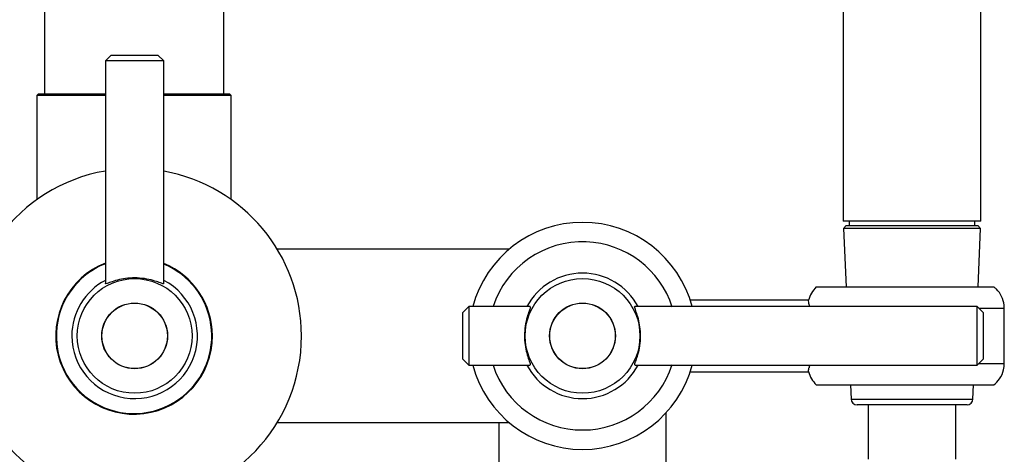
# Model space of a CAD drawing. Units: millimetres. Extents: x 3 to 3996, y 5 to 3995.
# Drawn here: x 1944 to 2108, y 2217 to 2290 of the extents above; entities that cross this region are included whole.
import ezdxf

# ---------------------------------------------------------------- set-up
doc = ezdxf.new("R2010")
doc.units = ezdxf.units.MM

msp = doc.modelspace()

# ---------------------------------------------------------------- linework, layer by layer
at = {"color": 7, "linetype": 'Continuous', "lineweight": 25}
for p, q in [((1947.91, 2363.04), (1947.91, 2277.34)), ((1977.91, 2277.34), (1977.91, 2363.04)), ((2081.51, 2361.01), (2081.51, 2256.01)), ((2104.51, 2256.01), (2104.51, 2361.01)), ((1959.11, 2283.84), (1958.11, 2282.84)), ((1959.11, 2283.84), (1964.63, 2283.84)), ((1964.63, 2283.84), (1966.91, 2283.84)), ((1967.91, 2282.84), (1966.91, 2283.84)), ((1958.11, 2282.84), (1958.11, 2245.57)), ((1965.04, 2282.84), (1958.11, 2282.84)), ((1967.91, 2282.84), (1965.04, 2282.84)), ((1967.91, 2245.57), (1967.91, 2282.84)), ((1946.96, 2277.34), (1946.66, 2277.04)), ((1946.96, 2277.34), (1958.11, 2277.34)), ((1967.91, 2277.34), (1978.86, 2277.34)), ((1979.16, 2277.04), (1978.86, 2277.34)), ((1946.66, 2277.04), (1946.66, 2259.64)), ((1958.11, 2277.04), (1946.66, 2277.04)), ((1979.16, 2277.04), (1967.91, 2277.04)), ((1979.16, 2259.64), (1979.16, 2277.04)), ((2082.45, 2256.01), (2081.51, 2256.01)), ((2104.51, 2256.01), (2082.45, 2256.01)), ((2082.51, 2256.01), (2082.51, 2255.31)), ((2103.51, 2255.31), (2103.51, 2256.01)), ((2081.99, 2255.31), (2081.54, 2254.81)), ((2081.54, 2254.81), (2081.98, 2245.04)), ((2104.49, 2254.81), (2081.54, 2254.81)), ((2081.99, 2255.31), (2102.07, 2255.31)), ((2102.07, 2255.31), (2104.03, 2255.31)), ((2104.49, 2254.81), (2104.03, 2255.31)), ((2104.05, 2245.04), (2104.49, 2254.81)), ((2025.64, 2251.34), (1986.87, 2251.34)), ((2077.01, 2245.04), (2106.72, 2245.04)), ((2075.7, 2242.84), (2055.94, 2242.84)), ((2018.91, 2241.74), (2017.91, 2240.74)), ((2029.18, 2241.74), (2018.91, 2241.74)), ((2018.91, 2241.74), (2018.91, 2231.94)), ((2103.91, 2241.74), (2046.65, 2241.74)), ((2104.91, 2240.74), (2103.91, 2241.74)), ((2103.91, 2235.11), (2103.91, 2241.74)), ((2104.18, 2241.46), (2108.45, 2241.46)), ((2108.45, 2232.21), (2108.45, 2241.46)), ((2017.91, 2240.73), (2017.91, 2240.74)), ((2017.91, 2232.94), (2017.91, 2240.73)), ((2104.91, 2240.74), (2104.91, 2235.46)), ((2103.91, 2231.94), (2103.91, 2235.11)), ((2104.91, 2235.46), (2104.91, 2232.94)), ((2017.91, 2232.94), (2018.91, 2231.94)), ((2103.91, 2231.94), (2104.91, 2232.94)), ((2018.91, 2231.94), (2029.18, 2231.94)), ((2046.65, 2231.94), (2103.91, 2231.94)), ((2075.8, 2231.51), (2075.78, 2231.48)), ((2104.18, 2232.21), (2108.45, 2232.21)), ((2055.94, 2230.84), (2075.7, 2230.84)), ((2077.01, 2228.64), (2106.72, 2228.64)), ((2082.71, 2228.64), (2082.82, 2226.26)), ((2103.21, 2226.26), (2103.31, 2228.64)), ((2082.82, 2226.26), (2103.21, 2226.26)), ((2102.21, 2225.31), (2083.82, 2225.31)), ((2085.69, 2225.31), (2085.69, 2216.21)), ((2100.34, 2216.21), (2100.34, 2225.31)), ((2051.91, 2186.84), (2051.91, 2223.99)), ((1986.87, 2222.34), (2025.64, 2222.34)), ((2023.91, 2222.34), (2023.91, 2186.84)), ((2025.75, 2222.24), (2025.75, 2222.24))]:
    msp.add_line(p, q, dxfattribs=at)
for centre, radius in [((1963.01, 2236.84), 9.6), ((2037.91, 2236.84), 9.6), ((1963.01, 2236.84), 5.5), ((1963.01, 2236.84), 5.48), ((2037.91, 2236.84), 5.5), ((2037.91, 2236.84), 5.48)]:
    msp.add_circle(centre, radius, dxfattribs=at)
for centre, radius, start, end in [((1962.91, 2236.84), 28, 99.8709, 0), ((1962.91, 2236.84), 28, 0, 79.7134), ((2037.91, 2236.84), 19, 90, 165.0548), ((2037.91, 2236.84), 19, 14.9452, 90), ((2037.91, 2236.84), 15.75, 87.7334, 161.8738), ((2037.91, 2236.84), 15.75, 17.7528, 87.7334), ((1962.91, 2236.84), 13.1, 111.4945, 0), ((1962.91, 2236.84), 13, 111.6682, 309.1579), ((1962.91, 2236.84), 13.1, 0, 67.5623), ((1962.91, 2236.84), 13, 309.1579, 67.3801), ((1963.01, 2236.84), 10.5, 117.8181, 180), ((1963.01, 2236.84), 10.5, 180, 62.1819), ((2037.91, 2236.84), 10.5, 90, 152.2045), ((2037.91, 2236.84), 10.5, 27.8181, 90), ((2080.51, 2241.46), 5, 134.427, 164.535), ((2037.91, 2236.84), 19, 194.9452, 345.0548), ((2037.91, 2236.84), 15.75, 198.1262, 342.2472), ((2037.91, 2236.84), 10.5, 207.8181, 332.1819), ((2080.51, 2232.21), 5, 195.459, 225.573), ((2083.82, 2226.31), 1, 182.5766, 270), ((2102.21, 2226.31), 1, 270, 357.4234)]:
    msp.add_arc(centre, radius, start, end, dxfattribs=at)
for points, knots in [([(1955.04, 2247.23), (1955.4, 2247.5), (1955.91, 2247.87), (1956.48, 2248.14), (1956.65, 2248.22)], [0, 0, 0, 0, 0.70262, 1, 1, 1, 1]), ([(1967.85, 2245.61), (1967.86, 2245.58), (1967.87, 2245.51), (1967.35, 2245.7), (1966.43, 2246.03), (1965.08, 2246.38), (1963.47, 2246.57), (1961.85, 2246.51), (1960.41, 2246.26), (1959.18, 2245.89), (1958.38, 2245.59), (1958.05, 2245.49), (1958.12, 2245.58), (1958.13, 2245.58)], [0, 0, 0, 0, 0.0644664, 0.1579762, 0.2562599, 0.3651305, 0.4744692, 0.5751732, 0.6729314, 0.7766469, 0.8873736, 0.9929809, 1, 1, 1, 1]), ([(2108.45, 2241.46), (2108.44, 2241.64), (2108.42, 2242.31), (2108.06, 2243.46), (2107.38, 2244.45), (2106.86, 2244.91), (2106.72, 2245.04)], [0, 0, 0, 0, 0.129135, 0.4929572, 0.8630024, 1, 1, 1, 1]), ([(2075.88, 2241.74), (2075.83, 2241.98), (2075.7, 2242.58), (2075.7, 2242.91), (2075.71, 2242.81), (2075.71, 2242.79)], [0, 0, 0, 0, 0.384113, 0.917057, 1, 1, 1, 1]), ([(2029.16, 2241.71), (2029.18, 2241.68), (2029.22, 2241.63), (2028.98, 2241), (2028.63, 2239.97), (2028.3, 2238.54), (2028.17, 2236.9), (2028.28, 2235.31), (2028.57, 2233.91), (2028.94, 2232.78), (2029.22, 2232.04), (2029.18, 2231.99), (2029.16, 2231.97)], [0, 0, 0, 0, 0.086848, 0.180143, 0.281027, 0.391333, 0.498873, 0.597997, 0.696509, 0.802244, 0.91322, 1, 1, 1, 1]), ([(2046.69, 2232), (2046.66, 2231.99), (2046.59, 2231.98), (2046.78, 2232.5), (2047.11, 2233.41), (2047.46, 2234.76), (2047.65, 2236.38), (2047.59, 2238), (2047.34, 2239.44), (2046.97, 2240.67), (2046.67, 2241.47), (2046.57, 2241.8), (2046.65, 2241.73), (2046.66, 2241.72)], [0, 0, 0, 0, 0.064466, 0.157976, 0.25626, 0.365131, 0.474469, 0.575173, 0.672931, 0.776647, 0.887374, 0.992981, 1, 1, 1, 1]), ([(2075.71, 2230.88), (2075.71, 2230.9), (2075.7, 2230.94), (2075.76, 2231.33), (2075.78, 2231.48)], [0, 0, 0, 0, 0.607329, 1, 1, 1, 1]), ([(2075.88, 2231.94), (2075.88, 2231.91), (2075.86, 2231.84), (2075.83, 2231.69), (2075.81, 2231.58), (2075.8, 2231.51)], [0, 0, 0, 0, 0.159714, 0.473026, 1, 1, 1, 1]), ([(2106.72, 2228.64), (2107.05, 2228.95), (2107.77, 2229.67), (2108.36, 2230.95), (2108.42, 2231.86), (2108.45, 2232.21)], [0, 0, 0, 0, 0.331269, 0.747614, 1, 1, 1, 1])]:
    msp.add_open_spline(points, degree=3, knots=knots, dxfattribs=at)

doc.saveas('drawing.dxf')
